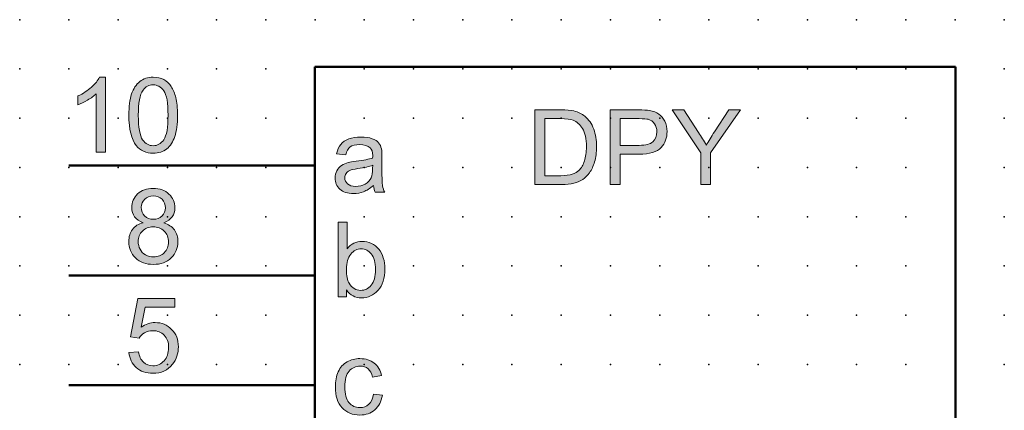
# Model space of a CAD drawing. Extents: x -13.6 to 50, y 0.6 to 93.1.
# Drawn here: x 0 to 50, y 73.3 to 93.1 of the extents above; entities that cross this region are included whole.
import ezdxf

# ---------------------------------------------------------------- set-up
doc = ezdxf.new("R2010")
doc.units = 0
doc.header["$PDSIZE"] = -2
doc.layers.get('0').update_dxf_attribs({"color": 9, "linetype": 'CONTINUOUS', "plot": 0})
doc.layers.add('00.9 GRID -025', color=1, linetype='CONTINUOUS', plot=False)
doc.layers.add('01.2-CONTINUOUS-025', color=2, linetype='CONTINUOUS')

# ---------------------------------------------------------------- blocks, each defined once
blk = doc.blocks.new('*U11')
blk.add_point((0, 0))
blk = doc.blocks.new('*U12')
at = {"layer": '00.9 GRID -025', "color": 0, "linetype": 'ByBlock', "lineweight": -2, "transparency": 16777216}
for p in [(-90, 50), (-87.5, 50), (-85, 50), (-82.5, 50), (-80, 50), (-77.5, 50), (-75, 50), (-72.5, 50), (-90, 47.5), (-87.5, 47.5), (-85, 47.5), (-82.5, 47.5), (-80, 47.5), (-77.5, 47.5), (-75, 47.5), (-72.5, 47.5), (-90, 45), (-87.5, 45), (-85, 45), (-82.5, 45), (-80, 45), (-77.5, 45), (-75, 45), (-72.5, 45), (-90, 42.5), (-87.5, 42.5), (-85, 42.5), (-82.5, 42.5), (-80, 42.5), (-77.5, 42.5), (-75, 42.5), (-72.5, 42.5), (-90, 40), (-87.5, 40), (-85, 40), (-82.5, 40), (-80, 40), (-77.5, 40), (-75, 40), (-72.5, 40), (-90, 37.5), (-87.5, 37.5), (-85, 37.5), (-82.5, 37.5), (-80, 37.5), (-77.5, 37.5), (-75, 37.5), (-72.5, 37.5), (-90, 35), (-87.5, 35), (-85, 35), (-82.5, 35), (-80, 35), (-77.5, 35), (-75, 35), (-72.5, 35), (-90, 32.5), (-87.5, 32.5), (-85, 32.5), (-82.5, 32.5), (-80, 32.5), (-77.5, 32.5), (-75, 32.5), (-72.5, 32.5), (-90, 30), (-87.5, 30), (-85, 30), (-82.5, 30), (-80, 30), (-77.5, 30), (-75, 30), (-72.5, 30), (-90, 27.5), (-87.5, 27.5), (-85, 27.5), (-82.5, 27.5), (-80, 27.5), (-77.5, 27.5), (-75, 27.5), (-72.5, 27.5), (-90, 25), (-87.5, 25), (-85, 25), (-82.5, 25), (-80, 25), (-77.5, 25), (-75, 25), (-72.5, 25), (-90, 22.5), (-87.5, 22.5), (-85, 22.5), (-82.5, 22.5), (-80, 22.5), (-77.5, 22.5), (-75, 22.5), (-72.5, 22.5), (-90, 20), (-87.5, 20), (-85, 20), (-82.5, 20), (-80, 20), (-77.5, 20), (-75, 20), (-72.5, 20), (-90, 17.5), (-87.5, 17.5), (-85, 17.5), (-82.5, 17.5), (-80, 17.5), (-77.5, 17.5), (-75, 17.5), (-72.5, 17.5), (-90, 15), (-87.5, 15), (-85, 15), (-82.5, 15), (-80, 15), (-77.5, 15), (-75, 15), (-72.5, 15), (-90, 12.5), (-87.5, 12.5), (-85, 12.5), (-82.5, 12.5), (-80, 12.5), (-77.5, 12.5), (-75, 12.5), (-72.5, 12.5), (-90, 10), (-87.5, 10), (-85, 10), (-82.5, 10), (-80, 10), (-77.5, 10), (-75, 10), (-72.5, 10), (-90, 7.5), (-87.5, 7.5), (-85, 7.5), (-82.5, 7.5), (-80, 7.5), (-77.5, 7.5), (-75, 7.5), (-72.5, 7.5), (-90, 5), (-87.5, 5), (-85, 5), (-82.5, 5), (-80, 5), (-77.5, 5), (-75, 5), (-72.5, 5), (-90, 2.5), (-87.5, 2.5), (-85, 2.5), (-82.5, 2.5), (-80, 2.5), (-77.5, 2.5), (-75, 2.5), (-72.5, 2.5), (-90, 0), (-87.5, 0), (-85, 0), (-82.5, 0), (-80, 0), (-77.5, 0), (-75, 0), (-72.5, 0)]:
    blk.add_blockref('*U11', p, dxfattribs=at)

msp = doc.modelspace()

# ---------------------------------------------------------------- hatches: boundary and pattern name
at = {"layer": '01.2-CONTINUOUS-025'}
h = msp.add_hatch(color=256, dxfattribs=at)
h.dxf.hatch_style = 2
edge = h.paths.add_edge_path()
edge.add_spline(control_points=[(4.337, 86.429), (4.337, 86.429), (3.874, 86.429), (3.874, 86.429), (3.874, 86.429), (3.874, 89.388), (3.874, 89.388), (3.762, 89.281), (3.615, 89.175), (3.433, 89.068), (3.251, 88.962), (3.088, 88.882), (2.943, 88.828), (2.943, 88.828), (2.943, 89.277), (2.943, 89.277), (3.203, 89.399), (3.43, 89.547), (3.625, 89.721), (3.82, 89.895), (3.958, 90.063), (4.039, 90.227), (4.039, 90.227), (4.337, 90.227), (4.337, 90.227), (4.337, 90.227), (4.337, 86.429), (4.337, 86.429)], knot_values=[0, 0, 0, 0, 1, 1, 1, 2, 2, 2, 3, 3, 3, 4, 4, 4, 5, 5, 5, 6, 6, 6, 7, 7, 7, 8, 8, 8, 9, 9, 9, 9], degree=3, periodic=0)
h = msp.add_hatch(color=256, dxfattribs=at)
h.dxf.hatch_style = 2
edge = h.paths.add_edge_path()
edge.add_spline(control_points=[(6.245, 89.57), (6.373, 89.751), (6.544, 89.841), (6.757, 89.841), (6.974, 89.841), (7.156, 89.739), (7.3, 89.534), (7.445, 89.33), (7.517, 88.916), (7.517, 88.294), (7.517, 87.674), (7.445, 87.261), (7.3, 87.056), (7.154, 86.851), (6.975, 86.748), (6.762, 86.748), (6.549, 86.748), (6.37, 86.851), (6.225, 87.055), (6.079, 87.259), (6.007, 87.673), (6.007, 88.294), (6.007, 88.915), (6.086, 89.34), (6.245, 89.57)], knot_values=[0, 0, 0, 0, 1, 1, 1, 2, 2, 2, 3, 3, 3, 4, 4, 4, 5, 5, 5, 6, 6, 6, 7, 7, 7, 8, 8, 8, 8], degree=3, periodic=0)
edge = h.paths.add_edge_path()
edge.add_spline(control_points=[(5.902, 86.757), (6.11, 86.498), (6.397, 86.368), (6.762, 86.368), (7.039, 86.368), (7.269, 86.442), (7.45, 86.59), (7.632, 86.737), (7.769, 86.948), (7.86, 87.221), (7.951, 87.494), (7.997, 87.853), (7.997, 88.296), (7.997, 88.671), (7.968, 88.968), (7.912, 89.189), (7.855, 89.41), (7.777, 89.597), (7.678, 89.751), (7.579, 89.905), (7.452, 90.023), (7.298, 90.104), (7.144, 90.186), (6.965, 90.227), (6.762, 90.227), (6.486, 90.227), (6.258, 90.153), (6.076, 90.006), (5.895, 89.859), (5.758, 89.649), (5.665, 89.376), (5.573, 89.103), (5.527, 88.743), (5.527, 88.296), (5.527, 87.587), (5.652, 87.073), (5.902, 86.757)], knot_values=[0, 0, 0, 0, 1, 1, 1, 2, 2, 2, 3, 3, 3, 4, 4, 4, 5, 5, 5, 6, 6, 6, 7, 7, 7, 8, 8, 8, 9, 9, 9, 10, 10, 10, 11, 11, 11, 12, 12, 12, 12], degree=3, periodic=0)
h = msp.add_hatch(color=256, dxfattribs=at)
h.dxf.hatch_style = 2
edge = h.paths.add_edge_path()
edge.add_spline(control_points=[(26.65, 88.123), (26.65, 88.123), (27.445, 88.123), (27.445, 88.123), (27.742, 88.123), (27.958, 88.097), (28.092, 88.045), (28.278, 87.973), (28.436, 87.83), (28.566, 87.618), (28.696, 87.405), (28.761, 87.101), (28.761, 86.704), (28.761, 86.418), (28.728, 86.175), (28.662, 85.975), (28.595, 85.774), (28.503, 85.614), (28.384, 85.495), (28.3, 85.411), (28.186, 85.345), (28.045, 85.299), (27.903, 85.252), (27.707, 85.229), (27.457, 85.229), (27.457, 85.229), (26.65, 85.229), (26.65, 85.229), (26.65, 85.229), (26.65, 88.123), (26.65, 88.123)], knot_values=[0, 0, 0, 0, 1, 1, 1, 2, 2, 2, 3, 3, 3, 4, 4, 4, 5, 5, 5, 6, 6, 6, 7, 7, 7, 8, 8, 8, 9, 9, 9, 10, 10, 10, 10], degree=3, periodic=0)
edge = h.paths.add_edge_path()
edge.add_spline(control_points=[(27.515, 84.783), (27.744, 84.783), (27.946, 84.804), (28.123, 84.847), (28.299, 84.89), (28.45, 84.953), (28.575, 85.037), (28.7, 85.12), (28.815, 85.235), (28.92, 85.38), (29.025, 85.526), (29.111, 85.71), (29.178, 85.932), (29.245, 86.154), (29.279, 86.409), (29.279, 86.697), (29.279, 87.034), (29.229, 87.334), (29.13, 87.597), (29.031, 87.859), (28.882, 88.075), (28.682, 88.244), (28.529, 88.375), (28.344, 88.465), (28.127, 88.515), (27.972, 88.551), (27.747, 88.569), (27.453, 88.569), (27.453, 88.569), (26.148, 88.569), (26.148, 88.569), (26.148, 88.569), (26.148, 84.783), (26.148, 84.783), (26.148, 84.783), (27.515, 84.783), (27.515, 84.783)], knot_values=[0, 0, 0, 0, 1, 1, 1, 2, 2, 2, 3, 3, 3, 4, 4, 4, 5, 5, 5, 6, 6, 6, 7, 7, 7, 8, 8, 8, 9, 9, 9, 10, 10, 10, 11, 11, 11, 12, 12, 12, 12], degree=3, periodic=0)
h = msp.add_hatch(color=256, dxfattribs=at)
h.dxf.hatch_style = 2
edge = h.paths.add_edge_path()
edge.add_spline(control_points=[(30.471, 88.123), (30.471, 88.123), (31.438, 88.123), (31.438, 88.123), (31.664, 88.123), (31.82, 88.112), (31.904, 88.089), (32.035, 88.053), (32.14, 87.978), (32.22, 87.865), (32.3, 87.752), (32.34, 87.616), (32.34, 87.458), (32.34, 87.239), (32.272, 87.069), (32.136, 86.948), (32, 86.827), (31.771, 86.767), (31.448, 86.767), (31.448, 86.767), (30.471, 86.767), (30.471, 86.767), (30.471, 86.767), (30.471, 88.123), (30.471, 88.123)], knot_values=[0, 0, 0, 0, 1, 1, 1, 2, 2, 2, 3, 3, 3, 4, 4, 4, 5, 5, 5, 6, 6, 6, 7, 7, 7, 8, 8, 8, 8], degree=3, periodic=0)
edge = h.paths.add_edge_path()
edge.add_spline(control_points=[(30.471, 84.783), (30.471, 84.783), (30.471, 86.32), (30.471, 86.32), (30.471, 86.32), (31.441, 86.32), (31.441, 86.32), (31.976, 86.32), (32.346, 86.432), (32.551, 86.655), (32.755, 86.878), (32.858, 87.151), (32.858, 87.473), (32.858, 87.661), (32.82, 87.834), (32.743, 87.99), (32.666, 88.147), (32.565, 88.269), (32.44, 88.356), (32.314, 88.443), (32.158, 88.502), (31.973, 88.533), (31.84, 88.557), (31.648, 88.569), (31.397, 88.569), (31.397, 88.569), (29.97, 88.569), (29.97, 88.569), (29.97, 88.569), (29.97, 84.783), (29.97, 84.783), (29.97, 84.783), (30.471, 84.783), (30.471, 84.783)], knot_values=[0, 0, 0, 0, 1, 1, 1, 2, 2, 2, 3, 3, 3, 4, 4, 4, 5, 5, 5, 6, 6, 6, 7, 7, 7, 8, 8, 8, 9, 9, 9, 10, 10, 10, 11, 11, 11, 11], degree=3, periodic=0)
h = msp.add_hatch(color=256, dxfattribs=at)
h.dxf.hatch_style = 2
edge = h.paths.add_edge_path()
edge.add_spline(control_points=[(34.568, 84.783), (34.568, 84.783), (34.568, 86.387), (34.568, 86.387), (34.568, 86.387), (33.108, 88.569), (33.108, 88.569), (33.108, 88.569), (33.71, 88.569), (33.71, 88.569), (33.71, 88.569), (34.458, 87.424), (34.458, 87.424), (34.597, 87.211), (34.727, 86.997), (34.847, 86.782), (34.963, 86.983), (35.103, 87.208), (35.266, 87.455), (35.266, 87.455), (35.996, 88.569), (35.996, 88.569), (35.996, 88.569), (36.58, 88.569), (36.58, 88.569), (36.58, 88.569), (35.07, 86.387), (35.07, 86.387), (35.07, 86.387), (35.07, 84.783), (35.07, 84.783), (35.07, 84.783), (34.568, 84.783), (34.568, 84.783)], knot_values=[0, 0, 0, 0, 1, 1, 1, 2, 2, 2, 3, 3, 3, 4, 4, 4, 5, 5, 5, 6, 6, 6, 7, 7, 7, 8, 8, 8, 9, 9, 9, 10, 10, 10, 11, 11, 11, 11], degree=3, periodic=0)
h = msp.add_hatch(color=256, dxfattribs=at)
h.dxf.hatch_style = 2
edge = h.paths.add_edge_path()
edge.add_spline(control_points=[(17.906, 85.591), (17.906, 85.386), (17.881, 85.231), (17.831, 85.126), (17.765, 84.99), (17.663, 84.883), (17.523, 84.805), (17.384, 84.726), (17.224, 84.687), (17.045, 84.687), (16.864, 84.687), (16.726, 84.728), (16.633, 84.811), (16.539, 84.894), (16.492, 84.997), (16.492, 85.121), (16.492, 85.202), (16.513, 85.276), (16.556, 85.342), (16.6, 85.408), (16.661, 85.459), (16.74, 85.493), (16.82, 85.528), (16.955, 85.559), (17.147, 85.586), (17.485, 85.634), (17.739, 85.693), (17.908, 85.762), (17.908, 85.762), (17.906, 85.591), (17.906, 85.591)], knot_values=[0, 0, 0, 0, 1, 1, 1, 2, 2, 2, 3, 3, 3, 4, 4, 4, 5, 5, 5, 6, 6, 6, 7, 7, 7, 8, 8, 8, 9, 9, 9, 10, 10, 10, 10], degree=3, periodic=0)
edge = h.paths.add_edge_path()
edge.add_spline(control_points=[(18.035, 84.384), (18.035, 84.384), (18.52, 84.384), (18.52, 84.384), (18.463, 84.489), (18.425, 84.599), (18.406, 84.714), (18.387, 84.829), (18.377, 85.102), (18.377, 85.534), (18.377, 85.534), (18.377, 86.154), (18.377, 86.154), (18.377, 86.361), (18.369, 86.504), (18.354, 86.583), (18.326, 86.71), (18.278, 86.816), (18.209, 86.899), (18.14, 86.983), (18.032, 87.052), (17.886, 87.107), (17.74, 87.162), (17.55, 87.189), (17.315, 87.189), (17.079, 87.189), (16.872, 87.157), (16.693, 87.093), (16.514, 87.028), (16.377, 86.936), (16.282, 86.817), (16.188, 86.697), (16.12, 86.54), (16.078, 86.346), (16.078, 86.346), (16.536, 86.285), (16.536, 86.285), (16.586, 86.479), (16.662, 86.613), (16.766, 86.689), (16.87, 86.766), (17.031, 86.804), (17.249, 86.804), (17.483, 86.804), (17.659, 86.751), (17.777, 86.646), (17.865, 86.569), (17.908, 86.436), (17.908, 86.247), (17.908, 86.229), (17.907, 86.189), (17.906, 86.126), (17.728, 86.064), (17.452, 86.01), (17.076, 85.966), (16.892, 85.943), (16.754, 85.92), (16.663, 85.896), (16.538, 85.861), (16.427, 85.811), (16.328, 85.743), (16.229, 85.676), (16.149, 85.587), (16.087, 85.476), (16.026, 85.365), (15.996, 85.242), (15.996, 85.108), (15.996, 84.879), (16.077, 84.691), (16.238, 84.544), (16.4, 84.397), (16.632, 84.323), (16.934, 84.323), (17.116, 84.323), (17.288, 84.353), (17.447, 84.414), (17.606, 84.475), (17.773, 84.578), (17.947, 84.726), (17.96, 84.595), (17.989, 84.481), (18.035, 84.384)], knot_values=[0, 0, 0, 0, 1, 1, 1, 2, 2, 2, 3, 3, 3, 4, 4, 4, 5, 5, 5, 6, 6, 6, 7, 7, 7, 8, 8, 8, 9, 9, 9, 10, 10, 10, 11, 11, 11, 12, 12, 12, 13, 13, 13, 14, 14, 14, 15, 15, 15, 16, 16, 16, 17, 17, 17, 18, 18, 18, 19, 19, 19, 20, 20, 20, 21, 21, 21, 22, 22, 22, 23, 23, 23, 24, 24, 24, 25, 25, 25, 26, 26, 26, 27, 27, 27, 27], degree=3, periodic=0)
h = msp.add_hatch(color=256, dxfattribs=at)
h.dxf.hatch_style = 2
edge = h.paths.add_edge_path()
edge.add_spline(control_points=[(6.329, 84.032), (6.445, 84.145), (6.592, 84.202), (6.77, 84.202), (6.947, 84.202), (7.093, 84.144), (7.21, 84.028), (7.327, 83.912), (7.385, 83.769), (7.385, 83.599), (7.385, 83.436), (7.328, 83.298), (7.215, 83.185), (7.102, 83.073), (6.956, 83.017), (6.775, 83.017), (6.59, 83.017), (6.441, 83.073), (6.327, 83.187), (6.213, 83.3), (6.156, 83.446), (6.156, 83.625), (6.156, 83.783), (6.214, 83.918), (6.329, 84.032)], knot_values=[0, 0, 0, 0, 1, 1, 1, 2, 2, 2, 3, 3, 3, 4, 4, 4, 5, 5, 5, 6, 6, 6, 7, 7, 7, 8, 8, 8, 8], degree=3, periodic=0)
edge = h.paths.add_edge_path()
edge.add_spline(control_points=[(5.711, 82.499), (5.585, 82.333), (5.522, 82.127), (5.522, 81.881), (5.522, 81.551), (5.636, 81.276), (5.866, 81.055), (6.095, 80.834), (6.396, 80.724), (6.77, 80.724), (7.144, 80.724), (7.446, 80.834), (7.675, 81.054), (7.904, 81.274), (8.019, 81.546), (8.019, 81.869), (8.019, 82.102), (7.958, 82.303), (7.837, 82.472), (7.715, 82.64), (7.538, 82.763), (7.305, 82.838), (7.493, 82.909), (7.634, 83.009), (7.726, 83.138), (7.818, 83.268), (7.864, 83.42), (7.864, 83.596), (7.864, 83.87), (7.764, 84.103), (7.562, 84.295), (7.361, 84.486), (7.095, 84.582), (6.764, 84.582), (6.435, 84.582), (6.171, 84.489), (5.973, 84.301), (5.775, 84.114), (5.676, 83.883), (5.676, 83.608), (5.676, 83.426), (5.723, 83.27), (5.817, 83.14), (5.91, 83.009), (6.054, 82.909), (6.248, 82.838), (6.016, 82.778), (5.836, 82.665), (5.711, 82.499)], knot_values=[0, 0, 0, 0, 1, 1, 1, 2, 2, 2, 3, 3, 3, 4, 4, 4, 5, 5, 5, 6, 6, 6, 7, 7, 7, 8, 8, 8, 9, 9, 9, 10, 10, 10, 11, 11, 11, 12, 12, 12, 13, 13, 13, 14, 14, 14, 15, 15, 15, 16, 16, 16, 16], degree=3, periodic=0)
edge = h.paths.add_edge_path()
edge.add_spline(control_points=[(6.215, 82.42), (6.358, 82.564), (6.539, 82.636), (6.759, 82.636), (6.984, 82.636), (7.17, 82.563), (7.318, 82.417), (7.466, 82.271), (7.539, 82.086), (7.539, 81.862), (7.539, 81.642), (7.468, 81.461), (7.324, 81.318), (7.181, 81.175), (6.998, 81.104), (6.774, 81.104), (6.631, 81.104), (6.498, 81.138), (6.373, 81.206), (6.249, 81.274), (6.156, 81.37), (6.094, 81.494), (6.032, 81.617), (6.001, 81.745), (6.001, 81.878), (6.001, 82.095), (6.073, 82.275), (6.215, 82.42)], knot_values=[0, 0, 0, 0, 1, 1, 1, 2, 2, 2, 3, 3, 3, 4, 4, 4, 5, 5, 5, 6, 6, 6, 7, 7, 7, 8, 8, 8, 9, 9, 9, 9], degree=3, periodic=0)
h = msp.add_hatch(color=256, dxfattribs=at)
h.dxf.hatch_style = 2
edge = h.paths.add_edge_path()
edge.add_spline(control_points=[(16.797, 81.245), (16.945, 81.422), (17.12, 81.511), (17.323, 81.511), (17.525, 81.511), (17.696, 81.425), (17.839, 81.255), (17.981, 81.084), (18.052, 80.819), (18.052, 80.46), (18.052, 80.11), (17.978, 79.847), (17.829, 79.67), (17.681, 79.493), (17.506, 79.405), (17.303, 79.405), (17.053, 79.405), (16.855, 79.525), (16.709, 79.765), (16.619, 79.911), (16.574, 80.149), (16.574, 80.479), (16.574, 80.813), (16.648, 81.069), (16.797, 81.245)], knot_values=[0, 0, 0, 0, 1, 1, 1, 2, 2, 2, 3, 3, 3, 4, 4, 4, 5, 5, 5, 6, 6, 6, 7, 7, 7, 8, 8, 8, 8], degree=3, periodic=0)
edge = h.paths.add_edge_path()
edge.add_spline(control_points=[(16.58, 79.428), (16.765, 79.159), (17.019, 79.025), (17.343, 79.025), (17.669, 79.025), (17.949, 79.153), (18.182, 79.41), (18.415, 79.666), (18.531, 80.029), (18.531, 80.499), (18.531, 80.697), (18.504, 80.883), (18.448, 81.057), (18.393, 81.231), (18.317, 81.379), (18.219, 81.502), (18.122, 81.625), (17.998, 81.721), (17.846, 81.789), (17.695, 81.857), (17.535, 81.891), (17.366, 81.891), (17.061, 81.891), (16.81, 81.768), (16.613, 81.523), (16.613, 81.523), (16.613, 82.872), (16.613, 82.872), (16.613, 82.872), (16.15, 82.872), (16.15, 82.872), (16.15, 82.872), (16.15, 79.085), (16.15, 79.085), (16.15, 79.085), (16.58, 79.085), (16.58, 79.085), (16.58, 79.085), (16.58, 79.428), (16.58, 79.428)], knot_values=[0, 0, 0, 0, 1, 1, 1, 2, 2, 2, 3, 3, 3, 4, 4, 4, 5, 5, 5, 6, 6, 6, 7, 7, 7, 8, 8, 8, 9, 9, 9, 10, 10, 10, 11, 11, 11, 12, 12, 12, 13, 13, 13, 13], degree=3, periodic=0)
h = msp.add_hatch(color=256, dxfattribs=at)
h.dxf.hatch_style = 2
edge = h.paths.add_edge_path()
edge.add_spline(control_points=[(5.527, 76.255), (5.527, 76.255), (6.018, 76.294), (6.018, 76.294), (6.054, 76.056), (6.137, 75.877), (6.268, 75.757), (6.399, 75.637), (6.558, 75.577), (6.745, 75.577), (6.972, 75.577), (7.161, 75.661), (7.315, 75.83), (7.468, 75.999), (7.545, 76.222), (7.545, 76.501), (7.545, 76.766), (7.471, 76.975), (7.323, 77.128), (7.175, 77.281), (6.98, 77.358), (6.736, 77.358), (6.584, 77.358), (6.448, 77.323), (6.328, 77.255), (6.209, 77.186), (6.114, 77.098), (6.045, 76.988), (6.045, 76.988), (5.61, 77.049), (5.61, 77.049), (5.61, 77.049), (5.979, 78.995), (5.979, 78.995), (5.979, 78.995), (7.864, 78.995), (7.864, 78.995), (7.864, 78.995), (7.864, 78.548), (7.864, 78.548), (7.864, 78.548), (6.35, 78.548), (6.35, 78.548), (6.35, 78.548), (6.146, 77.532), (6.146, 77.532), (6.373, 77.691), (6.612, 77.771), (6.862, 77.771), (7.193, 77.771), (7.472, 77.657), (7.699, 77.428), (7.927, 77.199), (8.041, 76.904), (8.041, 76.545), (8.041, 76.202), (7.941, 75.906), (7.741, 75.656), (7.498, 75.35), (7.166, 75.197), (6.745, 75.197), (6.4, 75.197), (6.119, 75.293), (5.901, 75.487), (5.683, 75.68), (5.558, 75.936), (5.527, 76.255)], knot_values=[0, 0, 0, 0, 1, 1, 1, 2, 2, 2, 3, 3, 3, 4, 4, 4, 5, 5, 5, 6, 6, 6, 7, 7, 7, 8, 8, 8, 9, 9, 9, 10, 10, 10, 11, 11, 11, 12, 12, 12, 13, 13, 13, 14, 14, 14, 15, 15, 15, 16, 16, 16, 17, 17, 17, 18, 18, 18, 19, 19, 19, 20, 20, 20, 21, 21, 21, 22, 22, 22, 22], degree=3, periodic=0)
h = msp.add_hatch(color=256, dxfattribs=at)
h.dxf.hatch_style = 2
edge = h.paths.add_edge_path()
edge.add_spline(control_points=[(17.941, 74.139), (17.941, 74.139), (18.399, 74.079), (18.399, 74.079), (18.349, 73.765), (18.221, 73.519), (18.016, 73.342), (17.81, 73.164), (17.558, 73.076), (17.258, 73.076), (16.883, 73.076), (16.582, 73.198), (16.354, 73.444), (16.126, 73.689), (16.012, 74.04), (16.012, 74.498), (16.012, 74.794), (16.061, 75.054), (16.159, 75.276), (16.257, 75.498), (16.406, 75.664), (16.607, 75.775), (16.807, 75.886), (17.025, 75.942), (17.261, 75.942), (17.558, 75.942), (17.802, 75.867), (17.991, 75.716), (18.18, 75.566), (18.301, 75.353), (18.355, 75.076), (18.355, 75.076), (17.903, 75.005), (17.903, 75.005), (17.86, 75.189), (17.784, 75.328), (17.675, 75.422), (17.566, 75.515), (17.434, 75.562), (17.28, 75.562), (17.046, 75.562), (16.857, 75.477), (16.71, 75.309), (16.565, 75.141), (16.492, 74.875), (16.492, 74.511), (16.492, 74.142), (16.562, 73.874), (16.703, 73.707), (16.843, 73.539), (17.027, 73.456), (17.254, 73.456), (17.436, 73.456), (17.588, 73.512), (17.71, 73.624), (17.832, 73.735), (17.909, 73.907), (17.941, 74.139)], knot_values=[0, 0, 0, 0, 1, 1, 1, 2, 2, 2, 3, 3, 3, 4, 4, 4, 5, 5, 5, 6, 6, 6, 7, 7, 7, 8, 8, 8, 9, 9, 9, 10, 10, 10, 11, 11, 11, 12, 12, 12, 13, 13, 13, 14, 14, 14, 15, 15, 15, 16, 16, 16, 17, 17, 17, 18, 18, 18, 19, 19, 19, 19], degree=3, periodic=0)

# ---------------------------------------------------------------- linework, layer by layer
at = {"layer": '01.2-CONTINUOUS-025', "lineweight": 50}
for p, q in [((47.507, 90.755), (14.978, 90.755)), ((14.978, 90.755), (14.978, 43.229)), ((47.507, 43.226), (47.507, 90.755))]:
    msp.add_line(p, q, dxfattribs=at)
for points in [[(14.912, 85.744), (2.483, 85.744)], [(14.912, 80.167), (2.483, 80.167)], [(14.912, 74.59), (2.483, 74.59)]]:
    msp.add_lwpolyline(points, dxfattribs=at)
at = {"layer": '01.2-CONTINUOUS-025', "lineweight": 0}
for points in [[(3.625, 89.721), (3.82, 89.895), (3.958, 90.063), (4.039, 90.227)], [(4.039, 90.227), (4.039, 90.227), (4.337, 90.227), (4.337, 90.227)], [(4.337, 90.227), (4.337, 90.227), (4.337, 86.429), (4.337, 86.429)], [(6.076, 90.006), (5.895, 89.859), (5.758, 89.649), (5.665, 89.376)], [(7.678, 89.751), (7.579, 89.905), (7.452, 90.023), (7.298, 90.104)], [(2.943, 89.277), (3.203, 89.399), (3.43, 89.547), (3.625, 89.721)], [(7.912, 89.189), (7.855, 89.41), (7.777, 89.597), (7.678, 89.751)], [(2.943, 88.828), (2.943, 88.828), (2.943, 89.277), (2.943, 89.277)], [(3.433, 89.068), (3.251, 88.962), (3.088, 88.882), (2.943, 88.828)], [(3.874, 89.388), (3.762, 89.281), (3.615, 89.175), (3.433, 89.068)], [(3.874, 86.429), (3.874, 86.429), (3.874, 89.388), (3.874, 89.388)], [(27.453, 88.569), (27.453, 88.569), (26.148, 88.569), (26.148, 88.569)], [(26.148, 88.569), (26.148, 88.569), (26.148, 84.783), (26.148, 84.783)], [(28.127, 88.515), (27.972, 88.551), (27.747, 88.569), (27.453, 88.569)], [(28.682, 88.244), (28.529, 88.375), (28.344, 88.465), (28.127, 88.515)], [(31.397, 88.569), (31.397, 88.569), (29.97, 88.569), (29.97, 88.569)], [(29.97, 88.569), (29.97, 88.569), (29.97, 84.783), (29.97, 84.783)], [(31.973, 88.533), (31.84, 88.557), (31.648, 88.569), (31.397, 88.569)], [(32.44, 88.356), (32.314, 88.443), (32.158, 88.502), (31.973, 88.533)], [(34.568, 86.387), (34.568, 86.387), (33.108, 88.569), (33.108, 88.569)], [(33.108, 88.569), (33.108, 88.569), (33.71, 88.569), (33.71, 88.569)], [(33.71, 88.569), (33.71, 88.569), (34.458, 87.424), (34.458, 87.424)], [(36.58, 88.569), (36.58, 88.569), (35.07, 86.387), (35.07, 86.387)], [(35.266, 87.455), (35.266, 87.455), (35.996, 88.569), (35.996, 88.569)], [(35.996, 88.569), (35.996, 88.569), (36.58, 88.569), (36.58, 88.569)], [(26.65, 88.123), (26.65, 88.123), (27.445, 88.123), (27.445, 88.123)], [(26.65, 85.229), (26.65, 85.229), (26.65, 88.123), (26.65, 88.123)], [(27.445, 88.123), (27.742, 88.123), (27.958, 88.097), (28.092, 88.045)], [(28.092, 88.045), (28.278, 87.973), (28.436, 87.83), (28.566, 87.618)], [(29.13, 87.597), (29.031, 87.859), (28.882, 88.075), (28.682, 88.244)], [(30.471, 88.123), (30.471, 88.123), (31.438, 88.123), (31.438, 88.123)], [(30.471, 86.767), (30.471, 86.767), (30.471, 88.123), (30.471, 88.123)], [(31.438, 88.123), (31.664, 88.123), (31.82, 88.112), (31.904, 88.089)], [(32.743, 87.99), (32.666, 88.147), (32.565, 88.269), (32.44, 88.356)], [(7.45, 86.59), (7.632, 86.737), (7.769, 86.948), (7.86, 87.221)], [(16.693, 87.093), (16.514, 87.028), (16.377, 86.936), (16.282, 86.817)], [(18.209, 86.899), (18.14, 86.983), (18.032, 87.052), (17.886, 87.107)], [(34.458, 87.424), (34.597, 87.211), (34.727, 86.997), (34.847, 86.782)], [(34.847, 86.782), (34.963, 86.983), (35.103, 87.208), (35.266, 87.455)], [(16.282, 86.817), (16.188, 86.697), (16.12, 86.54), (16.078, 86.346)], [(16.536, 86.285), (16.586, 86.479), (16.662, 86.613), (16.766, 86.689)], [(18.354, 86.583), (18.326, 86.71), (18.278, 86.816), (18.209, 86.899)], [(18.377, 86.154), (18.377, 86.361), (18.369, 86.504), (18.354, 86.583)], [(31.448, 86.767), (31.448, 86.767), (30.471, 86.767), (30.471, 86.767)], [(31.441, 86.32), (31.976, 86.32), (32.346, 86.432), (32.551, 86.655)], [(32.136, 86.948), (32, 86.827), (31.771, 86.767), (31.448, 86.767)], [(4.337, 86.429), (4.337, 86.429), (3.874, 86.429), (3.874, 86.429)], [(16.078, 86.346), (16.078, 86.346), (16.536, 86.285), (16.536, 86.285)], [(17.906, 86.126), (17.728, 86.064), (17.452, 86.01), (17.076, 85.966)], [(18.377, 85.534), (18.377, 85.534), (18.377, 86.154), (18.377, 86.154)], [(30.471, 84.783), (30.471, 84.783), (30.471, 86.32), (30.471, 86.32)], [(30.471, 86.32), (30.471, 86.32), (31.441, 86.32), (31.441, 86.32)], [(34.568, 84.783), (34.568, 84.783), (34.568, 86.387), (34.568, 86.387)], [(35.07, 86.387), (35.07, 86.387), (35.07, 84.783), (35.07, 84.783)], [(16.328, 85.743), (16.229, 85.676), (16.149, 85.587), (16.087, 85.476)], [(16.663, 85.896), (16.538, 85.861), (16.427, 85.811), (16.328, 85.743)], [(17.076, 85.966), (16.892, 85.943), (16.754, 85.92), (16.663, 85.896)], [(16.74, 85.493), (16.82, 85.528), (16.955, 85.559), (17.147, 85.586)], [(17.147, 85.586), (17.485, 85.634), (17.739, 85.693), (17.908, 85.762)], [(17.906, 85.591), (17.906, 85.386), (17.881, 85.231), (17.831, 85.126)], [(17.908, 85.762), (17.908, 85.762), (17.906, 85.591), (17.906, 85.591)], [(18.406, 84.714), (18.387, 84.829), (18.377, 85.102), (18.377, 85.534)], [(28.662, 85.975), (28.595, 85.774), (28.503, 85.614), (28.384, 85.495)], [(28.92, 85.38), (29.025, 85.526), (29.111, 85.71), (29.178, 85.932)], [(16.556, 85.342), (16.6, 85.408), (16.661, 85.459), (16.74, 85.493)], [(17.831, 85.126), (17.765, 84.99), (17.663, 84.883), (17.523, 84.805)], [(27.457, 85.229), (27.457, 85.229), (26.65, 85.229), (26.65, 85.229)], [(28.045, 85.299), (27.903, 85.252), (27.707, 85.229), (27.457, 85.229)], [(28.384, 85.495), (28.3, 85.411), (28.186, 85.345), (28.045, 85.299)], [(28.123, 84.847), (28.299, 84.89), (28.45, 84.953), (28.575, 85.037)], [(28.575, 85.037), (28.7, 85.12), (28.815, 85.235), (28.92, 85.38)], [(17.447, 84.414), (17.606, 84.475), (17.773, 84.578), (17.947, 84.726)], [(17.947, 84.726), (17.96, 84.595), (17.989, 84.481), (18.035, 84.384)], [(18.52, 84.384), (18.463, 84.489), (18.425, 84.599), (18.406, 84.714)], [(26.148, 84.783), (26.148, 84.783), (27.515, 84.783), (27.515, 84.783)], [(27.515, 84.783), (27.744, 84.783), (27.946, 84.804), (28.123, 84.847)], [(29.97, 84.783), (29.97, 84.783), (30.471, 84.783), (30.471, 84.783)], [(35.07, 84.783), (35.07, 84.783), (34.568, 84.783), (34.568, 84.783)], [(18.035, 84.384), (18.035, 84.384), (18.52, 84.384), (18.52, 84.384)], [(5.817, 83.14), (5.91, 83.009), (6.054, 82.909), (6.248, 82.838)], [(7.305, 82.838), (7.493, 82.909), (7.634, 83.009), (7.726, 83.138)], [(6.248, 82.838), (6.016, 82.778), (5.836, 82.665), (5.711, 82.499)], [(7.837, 82.472), (7.715, 82.64), (7.538, 82.763), (7.305, 82.838)], [(16.613, 82.872), (16.613, 82.872), (16.15, 82.872), (16.15, 82.872)], [(16.15, 82.872), (16.15, 82.872), (16.15, 79.085), (16.15, 79.085)], [(16.613, 81.523), (16.613, 81.523), (16.613, 82.872), (16.613, 82.872)], [(18.219, 81.502), (18.122, 81.625), (17.998, 81.721), (17.846, 81.789)], [(18.448, 81.057), (18.393, 81.231), (18.317, 81.379), (18.219, 81.502)], [(6.373, 81.206), (6.249, 81.274), (6.156, 81.37), (6.094, 81.494)], [(16.15, 79.085), (16.15, 79.085), (16.58, 79.085), (16.58, 79.085)], [(16.58, 79.085), (16.58, 79.085), (16.58, 79.428), (16.58, 79.428)], [(5.61, 77.049), (5.61, 77.049), (5.979, 78.995), (5.979, 78.995)], [(5.979, 78.995), (5.979, 78.995), (7.864, 78.995), (7.864, 78.995)], [(6.35, 78.548), (6.35, 78.548), (6.146, 77.532), (6.146, 77.532)], [(7.864, 78.548), (7.864, 78.548), (6.35, 78.548), (6.35, 78.548)], [(7.864, 78.995), (7.864, 78.995), (7.864, 78.548), (7.864, 78.548)], [(6.045, 76.988), (6.045, 76.988), (5.61, 77.049), (5.61, 77.049)], [(6.328, 77.255), (6.209, 77.186), (6.114, 77.098), (6.045, 76.988)], [(5.527, 76.255), (5.527, 76.255), (6.018, 76.294), (6.018, 76.294)], [(5.901, 75.487), (5.683, 75.68), (5.558, 75.936), (5.527, 76.255)], [(6.018, 76.294), (6.054, 76.056), (6.137, 75.877), (6.268, 75.757)], [(16.159, 75.276), (16.257, 75.498), (16.406, 75.664), (16.607, 75.775)], [(17.991, 75.716), (18.18, 75.566), (18.301, 75.353), (18.355, 75.076)], [(17.903, 75.005), (17.86, 75.189), (17.784, 75.328), (17.675, 75.422)], [(18.355, 75.076), (18.355, 75.076), (17.903, 75.005), (17.903, 75.005)], [(17.71, 73.624), (17.832, 73.735), (17.909, 73.907), (17.941, 74.139)], [(17.941, 74.139), (17.941, 74.139), (18.399, 74.079), (18.399, 74.079)], [(18.399, 74.079), (18.349, 73.765), (18.221, 73.519), (18.016, 73.342)]]:
    msp.add_open_spline(points, degree=3, dxfattribs=at)
for points, knots in [([(7.298, 90.104), (7.144, 90.186), (6.965, 90.227), (6.762, 90.227), (6.486, 90.227), (6.258, 90.153), (6.076, 90.006)], [7, 7, 7, 7, 8, 8, 8, 9, 9, 9, 9]), ([(6.225, 87.055), (6.079, 87.259), (6.007, 87.673), (6.007, 88.294), (6.007, 88.915), (6.086, 89.34), (6.245, 89.57)], [6, 6, 6, 6, 7, 7, 7, 8, 8, 8, 8]), ([(6.245, 89.57), (6.373, 89.751), (6.544, 89.841), (6.757, 89.841), (6.974, 89.841), (7.156, 89.739), (7.3, 89.534)], [0, 0, 0, 0, 1, 1, 1, 2, 2, 2, 2]), ([(7.3, 89.534), (7.445, 89.33), (7.517, 88.916), (7.517, 88.294), (7.517, 87.674), (7.445, 87.261), (7.3, 87.056)], [2, 2, 2, 2, 3, 3, 3, 4, 4, 4, 4]), ([(5.665, 89.376), (5.573, 89.103), (5.527, 88.743), (5.527, 88.296), (5.527, 87.587), (5.652, 87.073), (5.902, 86.757)], [10, 10, 10, 10, 11, 11, 11, 12, 12, 12, 12]), ([(7.86, 87.221), (7.951, 87.494), (7.997, 87.853), (7.997, 88.296), (7.997, 88.671), (7.968, 88.968), (7.912, 89.189)], [3, 3, 3, 3, 4, 4, 4, 5, 5, 5, 5]), ([(31.904, 88.089), (32.035, 88.053), (32.14, 87.978), (32.22, 87.865), (32.3, 87.752), (32.34, 87.616), (32.34, 87.458), (32.34, 87.239), (32.272, 87.069), (32.136, 86.948)], [2, 2, 2, 2, 3, 3, 3, 4, 4, 4, 5, 5, 5, 5]), ([(28.566, 87.618), (28.696, 87.405), (28.761, 87.101), (28.761, 86.704), (28.761, 86.418), (28.728, 86.175), (28.662, 85.975)], [3, 3, 3, 3, 4, 4, 4, 5, 5, 5, 5]), ([(29.178, 85.932), (29.245, 86.154), (29.279, 86.409), (29.279, 86.697), (29.279, 87.034), (29.229, 87.334), (29.13, 87.597)], [4, 4, 4, 4, 5, 5, 5, 6, 6, 6, 6]), ([(32.551, 86.655), (32.755, 86.878), (32.858, 87.151), (32.858, 87.473), (32.858, 87.661), (32.82, 87.834), (32.743, 87.99)], [3, 3, 3, 3, 4, 4, 4, 5, 5, 5, 5]), ([(7.3, 87.056), (7.154, 86.851), (6.975, 86.748), (6.762, 86.748), (6.549, 86.748), (6.37, 86.851), (6.225, 87.055)], [4, 4, 4, 4, 5, 5, 5, 6, 6, 6, 6]), ([(17.886, 87.107), (17.74, 87.162), (17.55, 87.189), (17.315, 87.189), (17.079, 87.189), (16.872, 87.157), (16.693, 87.093)], [7, 7, 7, 7, 8, 8, 8, 9, 9, 9, 9]), ([(5.902, 86.757), (6.11, 86.498), (6.397, 86.368), (6.762, 86.368), (7.039, 86.368), (7.269, 86.442), (7.45, 86.59)], [0, 0, 0, 0, 1, 1, 1, 2, 2, 2, 2]), ([(16.766, 86.689), (16.87, 86.766), (17.031, 86.804), (17.249, 86.804), (17.483, 86.804), (17.659, 86.751), (17.777, 86.646)], [13, 13, 13, 13, 14, 14, 14, 15, 15, 15, 15]), ([(17.777, 86.646), (17.865, 86.569), (17.908, 86.436), (17.908, 86.247), (17.908, 86.229), (17.907, 86.189), (17.906, 86.126)], [15, 15, 15, 15, 16, 16, 16, 17, 17, 17, 17]), ([(16.087, 85.476), (16.026, 85.365), (15.996, 85.242), (15.996, 85.108), (15.996, 84.879), (16.077, 84.691), (16.238, 84.544)], [21, 21, 21, 21, 22, 22, 22, 23, 23, 23, 23]), ([(16.633, 84.811), (16.539, 84.894), (16.492, 84.997), (16.492, 85.121), (16.492, 85.202), (16.513, 85.276), (16.556, 85.342)], [4, 4, 4, 4, 5, 5, 5, 6, 6, 6, 6]), ([(7.562, 84.295), (7.361, 84.486), (7.095, 84.582), (6.764, 84.582), (6.435, 84.582), (6.171, 84.489), (5.973, 84.301)], [10, 10, 10, 10, 11, 11, 11, 12, 12, 12, 12]), ([(16.238, 84.544), (16.4, 84.397), (16.632, 84.323), (16.934, 84.323), (17.116, 84.323), (17.288, 84.353), (17.447, 84.414)], [23, 23, 23, 23, 24, 24, 24, 25, 25, 25, 25]), ([(17.523, 84.805), (17.384, 84.726), (17.224, 84.687), (17.045, 84.687), (16.864, 84.687), (16.726, 84.728), (16.633, 84.811)], [2, 2, 2, 2, 3, 3, 3, 4, 4, 4, 4]), ([(5.973, 84.301), (5.775, 84.114), (5.676, 83.883), (5.676, 83.608), (5.676, 83.426), (5.723, 83.27), (5.817, 83.14)], [12, 12, 12, 12, 13, 13, 13, 14, 14, 14, 14]), ([(6.327, 83.187), (6.213, 83.3), (6.156, 83.446), (6.156, 83.625), (6.156, 83.783), (6.214, 83.918), (6.329, 84.032)], [6, 6, 6, 6, 7, 7, 7, 8, 8, 8, 8]), ([(6.329, 84.032), (6.445, 84.145), (6.592, 84.202), (6.77, 84.202), (6.947, 84.202), (7.093, 84.144), (7.21, 84.028)], [0, 0, 0, 0, 1, 1, 1, 2, 2, 2, 2]), ([(7.21, 84.028), (7.327, 83.912), (7.385, 83.769), (7.385, 83.599), (7.385, 83.436), (7.328, 83.298), (7.215, 83.185)], [2, 2, 2, 2, 3, 3, 3, 4, 4, 4, 4]), ([(7.726, 83.138), (7.818, 83.268), (7.864, 83.42), (7.864, 83.596), (7.864, 83.87), (7.764, 84.103), (7.562, 84.295)], [8, 8, 8, 8, 9, 9, 9, 10, 10, 10, 10]), ([(7.215, 83.185), (7.102, 83.073), (6.956, 83.017), (6.775, 83.017), (6.59, 83.017), (6.441, 83.073), (6.327, 83.187)], [4, 4, 4, 4, 5, 5, 5, 6, 6, 6, 6]), ([(6.215, 82.42), (6.358, 82.564), (6.539, 82.636), (6.759, 82.636), (6.984, 82.636), (7.17, 82.563), (7.318, 82.417)], [0, 0, 0, 0, 1, 1, 1, 2, 2, 2, 2]), ([(5.711, 82.499), (5.585, 82.333), (5.522, 82.127), (5.522, 81.881), (5.522, 81.551), (5.636, 81.276), (5.866, 81.055)], [0, 0, 0, 0, 1, 1, 1, 2, 2, 2, 2]), ([(5.866, 81.055), (6.095, 80.834), (6.396, 80.724), (6.77, 80.724), (7.144, 80.724), (7.446, 80.834), (7.675, 81.054), (7.904, 81.274), (8.019, 81.546), (8.019, 81.869), (8.019, 82.102), (7.958, 82.303), (7.837, 82.472)], [2, 2, 2, 2, 3, 3, 3, 4, 4, 4, 5, 5, 5, 6, 6, 6, 6]), ([(6.094, 81.494), (6.032, 81.617), (6.001, 81.745), (6.001, 81.878), (6.001, 82.095), (6.073, 82.275), (6.215, 82.42)], [7, 7, 7, 7, 8, 8, 8, 9, 9, 9, 9]), ([(7.318, 82.417), (7.466, 82.271), (7.539, 82.086), (7.539, 81.862), (7.539, 81.642), (7.468, 81.461), (7.324, 81.318)], [2, 2, 2, 2, 3, 3, 3, 4, 4, 4, 4]), ([(17.846, 81.789), (17.695, 81.857), (17.535, 81.891), (17.366, 81.891), (17.061, 81.891), (16.81, 81.768), (16.613, 81.523)], [6, 6, 6, 6, 7, 7, 7, 8, 8, 8, 8]), ([(16.797, 81.245), (16.945, 81.422), (17.12, 81.511), (17.323, 81.511), (17.525, 81.511), (17.696, 81.425), (17.839, 81.255), (17.981, 81.084), (18.052, 80.819), (18.052, 80.46), (18.052, 80.11), (17.978, 79.847), (17.829, 79.67), (17.681, 79.493), (17.506, 79.405), (17.303, 79.405), (17.053, 79.405), (16.855, 79.525), (16.709, 79.765)], [0, 0, 0, 0, 1, 1, 1, 2, 2, 2, 3, 3, 3, 4, 4, 4, 5, 5, 5, 6, 6, 6, 6]), ([(7.324, 81.318), (7.181, 81.175), (6.998, 81.104), (6.774, 81.104), (6.631, 81.104), (6.498, 81.138), (6.373, 81.206)], [4, 4, 4, 4, 5, 5, 5, 6, 6, 6, 6]), ([(16.709, 79.765), (16.619, 79.911), (16.574, 80.149), (16.574, 80.479), (16.574, 80.813), (16.648, 81.069), (16.797, 81.245)], [6, 6, 6, 6, 7, 7, 7, 8, 8, 8, 8]), ([(18.182, 79.41), (18.415, 79.666), (18.531, 80.029), (18.531, 80.499), (18.531, 80.697), (18.504, 80.883), (18.448, 81.057)], [2, 2, 2, 2, 3, 3, 3, 4, 4, 4, 4]), ([(16.58, 79.428), (16.765, 79.159), (17.019, 79.025), (17.343, 79.025), (17.669, 79.025), (17.949, 79.153), (18.182, 79.41)], [0, 0, 0, 0, 1, 1, 1, 2, 2, 2, 2]), ([(6.146, 77.532), (6.373, 77.691), (6.612, 77.771), (6.862, 77.771), (7.193, 77.771), (7.472, 77.657), (7.699, 77.428)], [15, 15, 15, 15, 16, 16, 16, 17, 17, 17, 17]), ([(7.323, 77.128), (7.175, 77.281), (6.98, 77.358), (6.736, 77.358), (6.584, 77.358), (6.448, 77.323), (6.328, 77.255)], [6, 6, 6, 6, 7, 7, 7, 8, 8, 8, 8]), ([(7.315, 75.83), (7.468, 75.999), (7.545, 76.222), (7.545, 76.501), (7.545, 76.766), (7.471, 76.975), (7.323, 77.128)], [4, 4, 4, 4, 5, 5, 5, 6, 6, 6, 6]), ([(7.699, 77.428), (7.927, 77.199), (8.041, 76.904), (8.041, 76.545), (8.041, 76.202), (7.941, 75.906), (7.741, 75.656)], [17, 17, 17, 17, 18, 18, 18, 19, 19, 19, 19]), ([(7.741, 75.656), (7.498, 75.35), (7.166, 75.197), (6.745, 75.197), (6.4, 75.197), (6.119, 75.293), (5.901, 75.487)], [19, 19, 19, 19, 20, 20, 20, 21, 21, 21, 21]), ([(6.268, 75.757), (6.399, 75.637), (6.558, 75.577), (6.745, 75.577), (6.972, 75.577), (7.161, 75.661), (7.315, 75.83)], [2, 2, 2, 2, 3, 3, 3, 4, 4, 4, 4]), ([(16.607, 75.775), (16.807, 75.886), (17.025, 75.942), (17.261, 75.942), (17.558, 75.942), (17.802, 75.867), (17.991, 75.716)], [7, 7, 7, 7, 8, 8, 8, 9, 9, 9, 9]), ([(17.675, 75.422), (17.566, 75.515), (17.434, 75.562), (17.28, 75.562), (17.046, 75.562), (16.857, 75.477), (16.71, 75.309)], [12, 12, 12, 12, 13, 13, 13, 14, 14, 14, 14]), ([(16.354, 73.444), (16.126, 73.689), (16.012, 74.04), (16.012, 74.498), (16.012, 74.794), (16.061, 75.054), (16.159, 75.276)], [4, 4, 4, 4, 5, 5, 5, 6, 6, 6, 6]), ([(16.71, 75.309), (16.565, 75.141), (16.492, 74.875), (16.492, 74.511), (16.492, 74.142), (16.562, 73.874), (16.703, 73.707)], [14, 14, 14, 14, 15, 15, 15, 16, 16, 16, 16]), ([(16.703, 73.707), (16.843, 73.539), (17.027, 73.456), (17.254, 73.456), (17.436, 73.456), (17.588, 73.512), (17.71, 73.624)], [16, 16, 16, 16, 17, 17, 17, 18, 18, 18, 18]), ([(18.016, 73.342), (17.81, 73.164), (17.558, 73.076), (17.258, 73.076), (16.883, 73.076), (16.582, 73.198), (16.354, 73.444)], [2, 2, 2, 2, 3, 3, 3, 4, 4, 4, 4])]:
    msp.add_open_spline(points, degree=3, knots=knots, dxfattribs=at)

# ---------------------------------------------------------------- block references
at = {"layer": '00.9 GRID -025', "rotation": 270}
msp.add_blockref('*U12', (-0.018, 3.147), dxfattribs=at)

doc.saveas('drawing.dxf')
